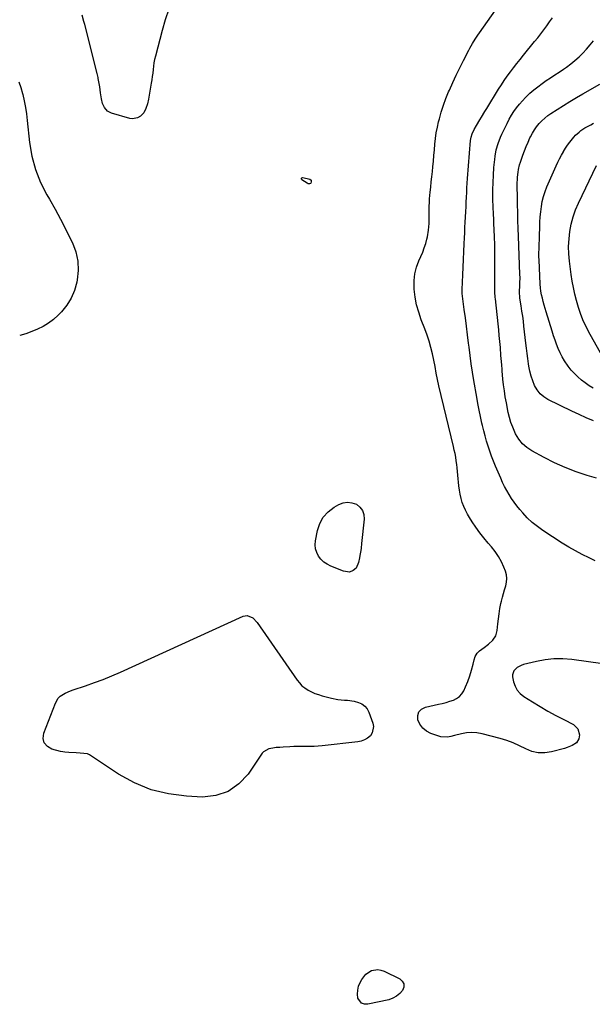
# Model space of a CAD drawing. Units: inches. Extents: x 1910399 to 1915776, y 395573 to 400868.
# Drawn here: x 1912701 to 1913119, y 398005 to 398723 of the extents above; entities that cross this region are included whole.
import ezdxf

# ---------------------------------------------------------------- set-up
doc = ezdxf.new("R2010")
doc.units = ezdxf.units.IN
doc.header["$MEASUREMENT"] = 0
doc.layers.add('7', color=7, linetype='Continuous')
doc.layers.add('8', color=7, linetype='Continuous')

msp = doc.modelspace()

# ---------------------------------------------------------------- linework, layer by layer
at = {"layer": '7', "color": 18}
for points in [[(1912810.37, 398730.3, 1636), (1912807.75, 398722.69, 1636), (1912805.45, 398714.96, 1636), (1912800.53, 398696.23, 1636), (1912799.95, 398693.78, 1636), (1912799.46, 398691.32, 1636), (1912799.1, 398688.84, 1636), (1912798.82, 398686.34, 1636), (1912798.57, 398683.83, 1636), (1912798.28, 398681.33, 1636), (1912797.92, 398678.84, 1636), (1912797.51, 398676.36, 1636), (1912795.45, 398664.86, 1636), (1912794.67, 398661.36, 1636), (1912793.61, 398657.94, 1636), (1912791.98, 398654.87, 1636), (1912789.54, 398652.38, 1636), (1912787.46, 398651.14, 1636), (1912783.87, 398650.47, 1636), (1912781.96, 398650.73, 1636), (1912768.51, 398654.64, 1636), (1912765.56, 398656.13, 1636), (1912763.36, 398658.59, 1636), (1912761.91, 398661.7, 1636), (1912761.12, 398665.03, 1636), (1912760.56, 398669.33, 1636), (1912759.87, 398673.89, 1636), (1912759.48, 398676.16, 1636), (1912758.84, 398679.75, 1636), (1912758.66, 398680.7, 1636), (1912758.26, 398682.61, 1636), (1912758.02, 398683.56, 1636), (1912748.94, 398719.22, 1636), (1912748.36, 398721.46, 1636), (1912747.15, 398725.95, 1636)], [(1913126.98, 398253.11, 1636), (1913104.42, 398256.23, 1636), (1913097.91, 398256.75, 1636), (1913091.42, 398256.78, 1636), (1913084.98, 398256.06, 1636), (1913078.55, 398254.85, 1636), (1913069.14, 398252.51, 1636), (1913067.51, 398251.97, 1636), (1913064.52, 398250.38, 1636), (1913062.15, 398248.06, 1636), (1913061.19, 398245.18, 1636), (1913061.25, 398243.56, 1636), (1913061.95, 398240.04, 1636), (1913063.02, 398236.84, 1636), (1913064.53, 398233.94, 1636), (1913066.71, 398231.49, 1636), (1913069.33, 398229.36, 1636), (1913075.76, 398225.34, 1636), (1913081.36, 398221.94, 1636), (1913087.01, 398218.65, 1636), (1913092.75, 398215.5, 1636), (1913098.54, 398212.45, 1636), (1913105.65, 398208.82, 1636), (1913108.92, 398205.74, 1636), (1913110, 398201.39, 1636), (1913109.59, 398198.42, 1636), (1913107.8, 398195.5, 1636), (1913104.61, 398193.47, 1636), (1913100.99, 398192, 1636), (1913099.12, 398191.41, 1636), (1913089.51, 398188.82, 1636), (1913084.68, 398188.11, 1636), (1913079.94, 398188.13, 1636), (1913075.33, 398189.25, 1636), (1913070.81, 398191.1, 1636), (1913066.3, 398193.39, 1636), (1913061.69, 398195.44, 1636), (1913056.95, 398197.15, 1636), (1913052.11, 398198.63, 1636), (1913039.02, 398202.11, 1636), (1913035.23, 398202.8, 1636), (1913031.43, 398203.1, 1636), (1913027.63, 398202.81, 1636), (1913023.83, 398202.12, 1636), (1913018.74, 398200.78, 1636), (1913016.24, 398200.13, 1636), (1913013.73, 398199.5, 1636), (1913008.77, 398199.74, 1636), (1913001.57, 398202.25, 1636), (1912998.35, 398203.95, 1636), (1912995.61, 398206.12, 1636), (1912993.61, 398208.97, 1636), (1912992.09, 398212.29, 1636), (1912992.07, 398215.4, 1636), (1912992.84, 398218.05, 1636), (1912994.79, 398219.99, 1636), (1912997.54, 398221.46, 1636), (1913007.19, 398223.62, 1636), (1913009.92, 398224.27, 1636), (1913012.62, 398224.98, 1636), (1913015.3, 398225.76, 1636), (1913017.97, 398226.6, 1636), (1913020.38, 398227.76, 1636), (1913022.5, 398229.23, 1636), (1913024.2, 398231.18, 1636), (1913025.61, 398233.45, 1636), (1913026.9, 398236.3, 1636), (1913028.58, 398240.31, 1636), (1913030.09, 398244.38, 1636), (1913031.33, 398248.54, 1636), (1913032.41, 398252.76, 1636), (1913033.12, 398255.97, 1636), (1913034.02, 398258.49, 1636), (1913035.26, 398260.77, 1636), (1913037.02, 398262.67, 1636), (1913040.37, 398265.09, 1636), (1913043.74, 398267.45, 1636), (1913046.77, 398270.23, 1636), (1913048.99, 398273.52, 1636), (1913050.01, 398277.36, 1636), (1913050.45, 398282.14, 1636), (1913050.87, 398285.89, 1636), (1913051.38, 398289.63, 1636), (1913052.02, 398293.34, 1636), (1913052.75, 398297.05, 1636), (1913053.14, 398298.82, 1636), (1913053.8, 398301.62, 1636), (1913054.52, 398304.39, 1636), (1913055.33, 398307.14, 1636), (1913056.21, 398309.87, 1636), (1913056.82, 398312.58, 1636), (1913057.05, 398315.28, 1636), (1913056.7, 398317.96, 1636), (1913055.97, 398320.64, 1636), (1913054.83, 398323.51, 1636), (1913053.02, 398327.5, 1636), (1913050.95, 398331.33, 1636), (1913048.5, 398334.93, 1636), (1913045.79, 398338.37, 1636), (1913043.4, 398341.11, 1636), (1913040.28, 398344.85, 1636), (1913037.28, 398348.67, 1636), (1913034.44, 398352.63, 1636), (1913031.73, 398356.67, 1636), (1913029.8, 398359.66, 1636), (1913028.24, 398362.32, 1636), (1913026.81, 398365.04, 1636), (1913025.58, 398367.86, 1636), (1913024.49, 398370.75, 1636), (1913023.61, 398373.7, 1636), (1913022.88, 398376.69, 1636), (1913022.36, 398379.72, 1636), (1913021.98, 398382.78, 1636), (1913021.29, 398390.6, 1636), (1913021.04, 398393.23, 1636), (1913020.76, 398395.87, 1636), (1913020.44, 398398.5, 1636), (1913020.08, 398401.12, 1636), (1913019.67, 398403.74, 1636), (1913019.21, 398406.34, 1636), (1913018.68, 398408.94, 1636), (1913018.1, 398411.52, 1636), (1913007.45, 398455.84, 1636), (1913006.42, 398460.46, 1636), (1913005.54, 398465.11, 1636), (1913004.68, 398469.77, 1636), (1913003.74, 398474.41, 1636), (1913002.75, 398479.08, 1636), (1913001.65, 398483.69, 1636), (1913000.39, 398488.26, 1636), (1912998.9, 398492.76, 1636), (1912997.26, 398497.21, 1636), (1912994.57, 398503.99, 1636), (1912992.69, 398509.41, 1636), (1912991.14, 398514.91, 1636), (1912990.1, 398520.52, 1636), (1912989.38, 398526.22, 1636), (1912989.27, 398527.57, 1636), (1912989.27, 398532.57, 1636), (1912989.77, 398537.48, 1636), (1912991.02, 398542.26, 1636), (1912992.79, 398546.94, 1636), (1912994.27, 398550.09, 1636), (1912995.59, 398553.16, 1636), (1912996.78, 398556.28, 1636), (1912997.78, 398559.46, 1636), (1912998.64, 398562.7, 1636), (1912999.07, 398564.53, 1636), (1912999.92, 398569.26, 1636), (1913000.27, 398574.05, 1636), (1913000.35, 398578.87, 1636), (1913000.37, 398583.69, 1636), (1913000.41, 398586.79, 1636), (1913000.51, 398589.43, 1636), (1913000.68, 398592.06, 1636), (1913001.14, 398596.94, 1636), (1913001.52, 398600.7, 1636), (1913001.9, 398604.45, 1636), (1913002.27, 398608.21, 1636), (1913002.64, 398611.97, 1636), (1913002.98, 398615.52, 1636), (1913003.38, 398619.65, 1636), (1913003.76, 398623.78, 1636), (1913004.13, 398627.91, 1636), (1913004.5, 398632.04, 1636), (1913004.95, 398636.16, 1636), (1913005.54, 398640.26, 1636), (1913006.33, 398644.32, 1636), (1913007.25, 398648.36, 1636), (1913007.77, 398650.4, 1636), (1913009.16, 398655.4, 1636), (1913010.72, 398660.35, 1636), (1913012.52, 398665.21, 1636), (1913014.48, 398670.02, 1636), (1913015.1, 398671.45, 1636), (1913017.54, 398676.91, 1636), (1913020.06, 398682.33, 1636), (1913022.69, 398687.69, 1636), (1913025.4, 398693.03, 1636), (1913029.23, 398700.39, 1636), (1913030.11, 398702.03, 1636), (1913031.95, 398705.27, 1636), (1913033.91, 398708.44, 1636), (1913035.96, 398711.55, 1636), (1913037.01, 398713.08, 1636), (1913048.66, 398729.68, 1636)], [(1913121.47, 398328.15, 1638), (1913117.02, 398330.26, 1638), (1913112.02, 398332.75, 1638), (1913107.09, 398335.37, 1638), (1913102.27, 398338.18, 1638), (1913097.51, 398341.12, 1638), (1913083.4, 398350.24, 1638), (1913079.36, 398353.1, 1638), (1913075.51, 398356.18, 1638), (1913071.95, 398359.58, 1638), (1913068.57, 398363.19, 1638), (1913066.45, 398365.65, 1638), (1913064.34, 398368.24, 1638), (1913062.31, 398370.9, 1638), (1913060.42, 398373.65, 1638), (1913058.62, 398376.46, 1638), (1913056.94, 398379.35, 1638), (1913055.35, 398382.29, 1638), (1913053.89, 398385.3, 1638), (1913052.51, 398388.34, 1638), (1913048.68, 398397.3, 1638), (1913047.22, 398400.88, 1638), (1913045.83, 398404.49, 1638), (1913044.55, 398408.14, 1638), (1913043.36, 398411.82, 1638), (1913042.25, 398415.53, 1638), (1913041.2, 398419.26, 1638), (1913040.23, 398423, 1638), (1913039.3, 398426.76, 1638), (1913038.86, 398428.64, 1638), (1913037.79, 398433.36, 1638), (1913036.79, 398438.09, 1638), (1913035.88, 398442.84, 1638), (1913035.03, 398447.6, 1638), (1913032.98, 398459.75, 1638), (1913032, 398465.77, 1638), (1913031.08, 398471.81, 1638), (1913030.24, 398477.85, 1638), (1913029.44, 398483.9, 1638), (1913029.08, 398486.83, 1638), (1913028.31, 398493.01, 1638), (1913027.54, 398499.18, 1638), (1913026.77, 398505.35, 1638), (1913025.99, 398511.52, 1638), (1913024.53, 398523.17, 1638), (1913024.43, 398524.21, 1638), (1913024.4, 398525.26, 1638), (1913024.4, 398525.61, 1638), (1913024.41, 398525.96, 1638), (1913024.83, 398536.61, 1638), (1913025.06, 398542.29, 1638), (1913025.31, 398547.97, 1638), (1913025.57, 398553.64, 1638), (1913025.85, 398559.32, 1638), (1913026.07, 398563.65, 1638), (1913026.27, 398567.44, 1638), (1913026.47, 398571.22, 1638), (1913026.67, 398575, 1638), (1913026.88, 398578.78, 1638), (1913027.1, 398582.9, 1638), (1913027.27, 398586.35, 1638), (1913027.43, 398589.79, 1638), (1913027.58, 398593.24, 1638), (1913027.74, 398596.69, 1638), (1913027.93, 398600.14, 1638), (1913028.16, 398603.59, 1638), (1913028.41, 398607.03, 1638), (1913030.6, 398634.71, 1638), (1913030.95, 398637.12, 1638), (1913031.61, 398639.46, 1638), (1913033.16, 398642.56, 1638), (1913034.84, 398645.61, 1638), (1913037.3, 398649.72, 1638), (1913038.56, 398651.76, 1638), (1913041.06, 398655.84, 1638), (1913042.31, 398657.89, 1638), (1913050.94, 398671.98, 1638), (1913053, 398675.22, 1638), (1913055.12, 398678.43, 1638), (1913057.33, 398681.56, 1638), (1913059.61, 398684.66, 1638), (1913061.94, 398687.71, 1638), (1913064.3, 398690.75, 1638), (1913066.7, 398693.76, 1638), (1913069.11, 398696.75, 1638), (1913077.29, 398706.8, 1638), (1913079.55, 398709.61, 1638), (1913081.78, 398712.45, 1638), (1913083.97, 398715.33, 1638), (1913086.14, 398718.22, 1638), (1913088.25, 398721.15, 1638), (1913090.31, 398724.12, 1638)], [(1912700.96, 398677.48, 1636), (1912702.42, 398673.27, 1636), (1912703.65, 398668.96, 1636), (1912703.81, 398668.26, 1636), (1912704.85, 398663.52, 1636), (1912705.76, 398658.76, 1636), (1912706.48, 398653.97, 1636), (1912707.07, 398649.15, 1636), (1912708.72, 398633.1, 1636), (1912710.41, 398623.12, 1636), (1912712.93, 398613.41, 1636), (1912716.68, 398604.11, 1636), (1912721.26, 398595.08, 1636), (1912723.13, 398591.92, 1636), (1912727.31, 398584.63, 1636), (1912731.36, 398577.26, 1636), (1912735.21, 398569.79, 1636), (1912738.92, 398562.25, 1636), (1912739.97, 398560.03, 1636), (1912742.35, 398553.45, 1636), (1912743.87, 398546.76, 1636), (1912744.09, 398539.91, 1636), (1912743.46, 398532.94, 1636), (1912743.14, 398531.28, 1636), (1912741.45, 398525.32, 1636), (1912739.13, 398519.68, 1636), (1912735.85, 398514.55, 1636), (1912731.94, 398509.74, 1636), (1912729.57, 398507.31, 1636), (1912726.18, 398504.22, 1636), (1912722.58, 398501.42, 1636), (1912718.67, 398499.07, 1636), (1912714.56, 398497.02, 1636), (1912710.25, 398495.31, 1636), (1912705.9, 398493.73, 1636), (1912701.48, 398492.35, 1636)], [(1913120.22, 398430.29, 1642), (1913114.96, 398432.56, 1642), (1913109.74, 398434.93, 1642), (1913104.55, 398437.38, 1642), (1913087.02, 398445.82, 1642), (1913083.95, 398447.74, 1642), (1913081.24, 398450, 1642), (1913079.06, 398452.78, 1642), (1913077.24, 398455.91, 1642), (1913075.87, 398459.37, 1642), (1913074.7, 398462.89, 1642), (1913073.83, 398466.49, 1642), (1913073.15, 398470.15, 1642), (1913072.91, 398471.92, 1642), (1913072.39, 398475.68, 1642), (1913071.89, 398479.43, 1642), (1913071.42, 398483.19, 1642), (1913070.97, 398486.96, 1642), (1913069.53, 398499.33, 1642), (1913069.08, 398503, 1642), (1913068.58, 398506.67, 1642), (1913068.04, 398510.33, 1642), (1913067.45, 398513.98, 1642), (1913066.5, 398519.66, 1642), (1913066.17, 398524.55, 1642), (1913066.45, 398528.67, 1642), (1913066.57, 398530.72, 1642), (1913066.66, 398534.84, 1642), (1913066.61, 398536.9, 1642), (1913065.49, 398564.81, 1642), (1913065.28, 398570.59, 1642), (1913065.09, 398576.37, 1642), (1913064.94, 398582.15, 1642), (1913064.82, 398587.93, 1642), (1913064.69, 398595.27, 1642), (1913064.64, 398599.49, 1642), (1913064.64, 398603.72, 1642), (1913064.69, 398606.1, 1642), (1913064.79, 398607.94, 1642), (1913065.19, 398611.6, 1642), (1913065.5, 398613.41, 1642), (1913066.37, 398616.98, 1642), (1913066.93, 398618.74, 1642), (1913068.76, 398623.98, 1642), (1913069.92, 398627.16, 1642), (1913071.16, 398630.31, 1642), (1913072.49, 398633.42, 1642), (1913073.89, 398636.51, 1642), (1913074.32, 398637.43, 1642), (1913075.65, 398639.96, 1642), (1913077.12, 398642.41, 1642), (1913078.78, 398644.73, 1642), (1913080.58, 398646.96, 1642), (1913082.55, 398649.03, 1642), (1913084.63, 398650.99, 1642), (1913086.87, 398652.76, 1642), (1913089.2, 398654.42, 1642), (1913093.65, 398657.3, 1642), (1913098.31, 398660.27, 1642), (1913103.01, 398663.17, 1642), (1913107.77, 398665.98, 1642), (1913112.56, 398668.74, 1642), (1913124.91, 398675.68, 1642)], [(1913120.12, 398454.02, 1644), (1913117.14, 398455.87, 1644), (1913114.26, 398457.87, 1644), (1913111.45, 398459.98, 1644), (1913108.8, 398462.26, 1644), (1913106.29, 398464.68, 1644), (1913103.99, 398467.31, 1644), (1913101.83, 398470.07, 1644), (1913099.12, 398474.06, 1644), (1913097.41, 398476.91, 1644), (1913095.91, 398479.88, 1644), (1913094.55, 398482.92, 1644), (1913093.33, 398486.04, 1644), (1913092.17, 398489.17, 1644), (1913091.09, 398492.34, 1644), (1913090.07, 398495.52, 1644), (1913085.77, 398509.63, 1644), (1913085.02, 398512.13, 1644), (1913084.31, 398514.63, 1644), (1913083.62, 398517.14, 1644), (1913082.96, 398519.65, 1644), (1913082.39, 398522.19, 1644), (1913081.93, 398524.73, 1644), (1913081.61, 398527.31, 1644), (1913081.4, 398529.89, 1644), (1913080.5, 398547.52, 1644), (1913080.42, 398549.75, 1644), (1913080.39, 398551.97, 1644), (1913080.53, 398556.41, 1644), (1913080.64, 398558.63, 1644), (1913080.83, 398563.07, 1644), (1913080.89, 398565.29, 1644), (1913081.05, 398571.45, 1644), (1913081.21, 398575.22, 1644), (1913081.44, 398578.98, 1644), (1913081.79, 398582.74, 1644), (1913082.23, 398586.49, 1644), (1913082.87, 398590.19, 1644), (1913083.73, 398593.83, 1644), (1913084.89, 398597.38, 1644), (1913086.26, 398600.88, 1644), (1913093.02, 398616.14, 1644), (1913094.24, 398618.76, 1644), (1913095.51, 398621.36, 1644), (1913096.86, 398623.92, 1644), (1913098.27, 398626.44, 1644), (1913098.43, 398626.72, 1644), (1913099.86, 398629.05, 1644), (1913101.37, 398631.32, 1644), (1913102.99, 398633.51, 1644), (1913105.95, 398637.13, 1644), (1913107.13, 398638.43, 1644), (1913109.69, 398640.82, 1644), (1913111.08, 398641.9, 1644), (1913114.01, 398643.85, 1644), (1913118.2, 398646.12, 1644), (1913120.34, 398647.19, 1644)], [(1913126.55, 398477.71, 1646), (1913116.69, 398495.46, 1646), (1913115.57, 398497.55, 1646), (1913113.47, 398501.81, 1646), (1913112.5, 398503.98, 1646), (1913110.76, 398508.4, 1646), (1913110.01, 398510.65, 1646), (1913109.32, 398512.92, 1646), (1913107.89, 398517.92, 1646), (1913106.66, 398522.62, 1646), (1913105.58, 398527.35, 1646), (1913104.7, 398532.13, 1646), (1913103.97, 398536.93, 1646), (1913102.73, 398546.6, 1646), (1913102.26, 398552.03, 1646), (1913102.09, 398557.46, 1646), (1913102.38, 398562.88, 1646), (1913102.97, 398568.3, 1646), (1913104.02, 398573.64, 1646), (1913105.38, 398578.89, 1646), (1913107.2, 398584.01, 1646), (1913109.32, 398589.03, 1646), (1913122.37, 398616.51, 1646)], [(1912913.64, 398603.24, 1636), (1912912.92, 398602.98, 1636), (1912912.08, 398603.07, 1636), (1912911.31, 398603.42, 1636), (1912907.42, 398605.99, 1636), (1912907.09, 398606.65, 1636), (1912907.06, 398607.19, 1636), (1912907.47, 398607.53, 1636), (1912908.18, 398607.75, 1636), (1912913.25, 398606.53, 1636), (1912914.21, 398605.8, 1636), (1912914.32, 398604.58, 1636), (1912913.89, 398603.51, 1636), (1912913.64, 398603.24, 1636)], [(1912946.99, 398322.84, 1636), (1912944.84, 398321.13, 1636), (1912942.14, 398320.03, 1636), (1912937.78, 398320.69, 1636), (1912928.48, 398324.33, 1636), (1912925.85, 398325.66, 1636), (1912923.44, 398327.27, 1636), (1912921.37, 398329.3, 1636), (1912919.52, 398331.61, 1636), (1912918.23, 398334.22, 1636), (1912917.36, 398336.91, 1636), (1912917.14, 398339.73, 1636), (1912917.35, 398342.64, 1636), (1912918.82, 398350.25, 1636), (1912920.54, 398355.42, 1636), (1912923.01, 398360.06, 1636), (1912926.58, 398363.92, 1636), (1912930.9, 398367.25, 1636), (1912934.47, 398369.32, 1636), (1912937.65, 398370.53, 1636), (1912940.83, 398371.05, 1636), (1912944.01, 398370.57, 1636), (1912947.2, 398369.41, 1636), (1912949.75, 398367.28, 1636), (1912951.65, 398364.81, 1636), (1912952.57, 398361.84, 1636), (1912952.85, 398358.53, 1636), (1912951.03, 398340.8, 1636), (1912950.62, 398337.32, 1636), (1912950.36, 398335.59, 1636), (1912949.77, 398332.13, 1636), (1912949.43, 398330.41, 1636), (1912948.64, 398326.99, 1636), (1912946.99, 398322.84, 1636)], [(1912953.4, 398222.32, 1636), (1912955.03, 398220.29, 1636), (1912956.33, 398217.89, 1636), (1912959.31, 398209.77, 1636), (1912959.75, 398207.3, 1636), (1912958.79, 398202.75, 1636), (1912957.4, 398200.67, 1636), (1912955.37, 398198.96, 1636), (1912953.17, 398197.58, 1636), (1912950.74, 398196.69, 1636), (1912948.15, 398196.12, 1636), (1912922.25, 398193.26, 1636), (1912919.31, 398193, 1636), (1912916.37, 398192.83, 1636), (1912913.43, 398192.79, 1636), (1912910.48, 398192.82, 1636), (1912907.53, 398192.88, 1636), (1912904.58, 398192.89, 1636), (1912901.64, 398192.8, 1636), (1912898.69, 398192.66, 1636), (1912893.77, 398192.34, 1636), (1912891.26, 398192.17, 1636), (1912888.75, 398191.97, 1636), (1912886.26, 398191.68, 1636), (1912883.23, 398191.09, 1636), (1912879.45, 398188.98, 1636), (1912878.48, 398187.86, 1636), (1912868.21, 398172.7, 1636), (1912861.4, 398165.47, 1636), (1912853.71, 398159.98, 1636), (1912844.72, 398157.11, 1636), (1912834.84, 398155.98, 1636), (1912823.27, 398156.52, 1636), (1912810.11, 398158.22, 1636), (1912797.39, 398161.26, 1636), (1912785.32, 398166.31, 1636), (1912773.69, 398172.7, 1636), (1912752.4, 398186.77, 1636), (1912751.06, 398187.43, 1636), (1912748.33, 398187.82, 1636), (1912745.53, 398188.01, 1636), (1912742.72, 398188.15, 1636), (1912737.41, 398188.36, 1636), (1912734.37, 398188.65, 1636), (1912732.87, 398188.92, 1636), (1912731.38, 398189.26, 1636), (1912724.96, 398190.95, 1636), (1912721.68, 398192.9, 1636), (1912719.43, 398195.38, 1636), (1912718.73, 398198.66, 1636), (1912719.06, 398202.46, 1636), (1912727.54, 398224.51, 1636), (1912729.65, 398228.06, 1636), (1912731.13, 398229.47, 1636), (1912734.7, 398231.74, 1636), (1912738.61, 398233.5, 1636), (1912740.63, 398234.23, 1636), (1912749.56, 398237.15, 1636), (1912756.04, 398239.39, 1636), (1912762.46, 398241.77, 1636), (1912768.8, 398244.36, 1636), (1912775.08, 398247.09, 1636), (1912864.67, 398287.74, 1636), (1912867.52, 398288.28, 1636), (1912871.61, 398286.58, 1636), (1912874.86, 398283.24, 1636), (1912903.9, 398241.26, 1636), (1912905.62, 398239.11, 1636), (1912907.5, 398237.15, 1636), (1912909.64, 398235.47, 1636), (1912911.94, 398233.96, 1636), (1912914.42, 398232.71, 1636), (1912916.94, 398231.57, 1636), (1912919.55, 398230.63, 1636), (1912922.2, 398229.82, 1636), (1912928.93, 398228.02, 1636), (1912933.64, 398227.07, 1636), (1912938.43, 398226.7, 1636), (1912940.83, 398226.57, 1636), (1912945.57, 398225.84, 1636), (1912948.8, 398224.97, 1636), (1912951.27, 398223.83, 1636), (1912953.4, 398222.32, 1636)], [(1912962.84, 398030.2, 1636), (1912965.13, 398029.82, 1636), (1912967.41, 398029.03, 1636), (1912978.85, 398023.34, 1636), (1912980.71, 398021.6, 1636), (1912981.82, 398019.67, 1636), (1912981.78, 398017.44, 1636), (1912980.98, 398015.02, 1636), (1912978.89, 398012.65, 1636), (1912976.54, 398010.66, 1636), (1912973.8, 398009.24, 1636), (1912970.81, 398008.21, 1636), (1912955.55, 398004.84, 1636), (1912953.09, 398004.94, 1636), (1912951.01, 398005.65, 1636), (1912948.39, 398009.43, 1636), (1912948.08, 398012.34, 1636), (1912948.17, 398015.19, 1636), (1912948.85, 398017.96, 1636), (1912949.93, 398020.68, 1636), (1912951.14, 398022.98, 1636), (1912954.1, 398026.8, 1636), (1912958.19, 398029.37, 1636), (1912962.84, 398030.2, 1636)]]:
    msp.add_polyline3d(points, dxfattribs=at)
at = {"layer": '8', "color": 18}
msp.add_polyline3d([(1913122.34, 398388.38, 1640), (1913115.71, 398390.39, 1640), (1913107.6, 398393.11, 1640), (1913099.62, 398396.15, 1640), (1913091.84, 398399.66, 1640), (1913084.19, 398403.49, 1640), (1913075.29, 398408.28, 1640), (1913071.63, 398410.74, 1640), (1913068.37, 398413.57, 1640), (1913065.7, 398416.97, 1640), (1913063.43, 398420.75, 1640), (1913062.81, 398422.06, 1640), (1913061.31, 398425.54, 1640), (1913060, 398429.08, 1640), (1913058.94, 398432.7, 1640), (1913058.07, 398436.39, 1640), (1913056.67, 398443.47, 1640), (1913055.89, 398447.76, 1640), (1913055.2, 398452.07, 1640), (1913054.64, 398456.4, 1640), (1913054.17, 398460.74, 1640), (1913053.62, 398466.65, 1640), (1913053.49, 398468.04, 1640), (1913053.26, 398470.83, 1640), (1913053.05, 398473.62, 1640), (1913052.72, 398477.8, 1640), (1913052.27, 398483.69, 1640), (1913051.91, 398488.03, 1640), (1913051.52, 398492.37, 1640), (1913051.1, 398496.7, 1640), (1913050.64, 398501.03, 1640), (1913048.65, 398519.18, 1640), (1913048.54, 398520.21, 1640), (1913048.25, 398524.34, 1640), (1913048.2, 398527.45, 1640), (1913048.32, 398544.48, 1640), (1913048.32, 398549.33, 1640), (1913048.28, 398554.18, 1640), (1913048.17, 398559.02, 1640), (1913048.02, 398563.87, 1640), (1913047.8, 398569.9, 1640), (1913047.64, 398573.56, 1640), (1913047.45, 398577.21, 1640), (1913047.27, 398580.85, 1640), (1913047.2, 398582.68, 1640), (1913047.15, 398584.51, 1640), (1913046.91, 398593.35, 1640), (1913046.87, 398598.73, 1640), (1913046.94, 398604.11, 1640), (1913047.21, 398609.48, 1640), (1913047.6, 398614.85, 1640), (1913048.13, 398620.74, 1640), (1913048.42, 398623.15, 1640), (1913049.31, 398627.91, 1640), (1913050.64, 398632.58, 1640), (1913052.38, 398637.1, 1640), (1913053.39, 398639.31, 1640), (1913057.2, 398647.14, 1640), (1913058.75, 398650.1, 1640), (1913060.4, 398653, 1640), (1913062.22, 398655.79, 1640), (1913064.15, 398658.52, 1640), (1913066.24, 398661.13, 1640), (1913068.42, 398663.65, 1640), (1913070.73, 398666.05, 1640), (1913073.91, 398669.05, 1640), (1913076.76, 398671.51, 1640), (1913079.67, 398673.88, 1640), (1913082.69, 398676.12, 1640), (1913085.77, 398678.28, 1640), (1913088.9, 398680.37, 1640), (1913092.03, 398682.47, 1640), (1913095.15, 398684.57, 1640), (1913098.26, 398686.69, 1640), (1913100.44, 398688.17, 1640), (1913103.64, 398690.5, 1640), (1913106.74, 398692.96, 1640), (1913109.68, 398695.6, 1640), (1913112.51, 398698.37, 1640), (1913115.19, 398701.29, 1640), (1913117.77, 398704.3, 1640), (1913120.19, 398707.43, 1640)], dxfattribs=at)

doc.saveas('drawing.dxf')
